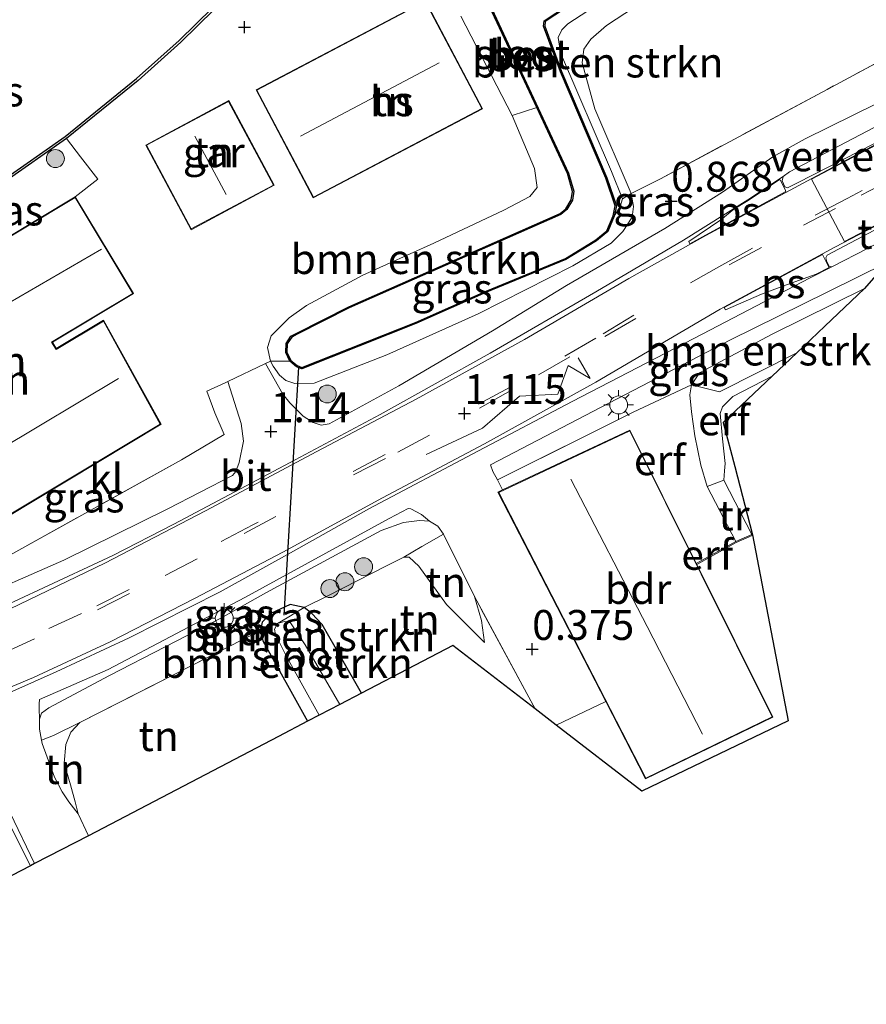
# Model space of a CAD drawing. Units: metres. Extents: x 119994 to 128714, y 443750 to 450000.
# Drawn here: x 123218 to 123288, y 448713 to 448795 of the extents above; entities that cross this region are included whole.
import ezdxf
from ezdxf.enums import TextEntityAlignment as Align

# ---------------------------------------------------------------- set-up
doc = ezdxf.new("R2010")
doc.units = ezdxf.units.M
doc.linetypes.add('IE-TERREINAFSCHEIDING', pattern=[10, 8, -2])
doc.linetypes.add('VW-3-9_STREEP', pattern=[12, 3, -9])
doc.layers.get('0').update_dxf_attribs({"lineweight": 25})
for name, color, linetype, lineweight in [('B-ME-GR-BOMENSTRUIKEN-GV-B6', 93, 'Continuous', 18), ('B-ME-GR-BOOM-S-B1', 93, 'Continuous', 18), ('B-ME-GW-KRUINLIJN-L-B1', 93, 'Continuous', 18), ('B-ME-GW-TEENLIJN-L-B1', 93, 'Continuous', 18), ('B-ME-IE-GRASLAND-GV-B6', 93, 'Continuous', 18), ('B-ME-IE-GRONDWERKLIJN-GROND_INGERICHT-GV-B6', 253, 'Continuous', 18), ('B-ME-IE-MEUBILAIR_WEGMEUBILAIR-LICHTMAST-S-B1', 8, 'Continuous', 18), ('B-ME-IE-TERREINAFSCHEIDING-DOORGANG-L-B1', 8, 'IE-TERREINAFSCHEIDING-KUNSTMATIG-OPEN', 18), ('B-ME-IE-TERREINAFSCHEIDING-RASTERHEKWERK-L-B1', 8, 'IE-TERREINAFSCHEIDING', 18), ('B-ME-KG-KADASTRAAL-DAKRAND-L-B1', 13, 'Continuous', 18), ('B-ME-KG-KADASTRAAL-NOKLIJN-L-B1', 13, 'Continuous', 18), ('B-ME-MW-MUUR-GV-B6', 8, 'IE-TERREINAFSCHEIDING-KUNSTMATIG', 18), ('B-ME-OB-WATERLIJN-L-B1', 133, 'OB-WATERLIJN', 18), ('B-ME-OG-BEBOUWING-GV-B6', 173, 'Continuous', 18), ('B-ME-OG-WATER-GV-B6', 153, 'Continuous', 18), ('B-ME-VH-DREMPEL-GV-B6', 8, 'Continuous', 18), ('B-ME-VH-VERH_SOORT-BETON-OVERIG-GV-B6', 8, 'IE-TERREINAFSCHEIDING-NATUURLIJK-HOUTWAL', 18), ('B-ME-VH-VERH_SOORT-BITUMEN-GV-B6', 8, 'IE-TERREINAFSCHEIDING-NATUURLIJK-HOUTWAL', 18), ('B-ME-VH-VERH_SOORT-KLINKERS-GV-B6', 8, 'IE-TERREINAFSCHEIDING-NATUURLIJK-HOUTWAL', 18), ('B-ME-VH-VERH_SOORT-TEGELS-GV-B6', 8, 'Continuous', 18), ('B-ME-VW-MARKERING-39STREEP-015-L-B1', 255, 'VW-3-9_STREEP', 18), ('B-ME-VW-MARKERING-STREEP-015-L-B1', 7, 'Continuous', 18), ('B-ME-VW-MARKERING-VLAKMARK-GV-B6', 7, 'Continuous', 18)]:
    doc.layers.add(name, color=color, linetype=linetype, lineweight=lineweight)
for name, color, linetype in [('B-ME-GW-HOOGTEPUNT-S-B1', 10, 'Continuous'), ('B-ME-GW-INSTEEKWATERGANG-L-B1', 10, 'Continuous'), ('B-ME-KG-KADASTRAAL-OPNAMEDTMGRENS-L-B1', 10, 'Continuous'), ('B-ME-KW-DUIKER-L-B1', 10, 'Continuous'), ('B-ME-OB-BESCHOEIING-GV-B6', 10, 'Continuous')]:
    doc.layers.add(name, color=color, linetype=linetype)
doc.styles.add('NLCS-ISO', font='NLCS-ISO.TTF')
doc.linetypes.add('IE-TERREINAFSCHEIDING-KUNSTMATIG', pattern='A,4,[82,NLCS.SHX,S=0.75,R=90,X=0,Y=0],4,-2', length=10)
doc.linetypes.add('IE-TERREINAFSCHEIDING-KUNSTMATIG-OPEN', pattern='A,7,-1.5,[67,NLCS.SHX,S=0.75,R=0,X=0,Y=0],-1.5', length=10)
doc.linetypes.add('IE-TERREINAFSCHEIDING-NATUURLIJK-HOUTWAL', pattern='A,7,-1.5,[67,NLCS.SHX,S=0.75,R=45,X=0,Y=0],-1.5,7,-1.5,[70,NLCS.SHX,S=0.75,R=0,X=0,Y=0],-1.5', length=20)
doc.linetypes.add('OB-WATERLIJN', pattern='A,10,[32,NLCS.SHX,S=2,R=0,X=0,Y=0],-12', length=22)

# ---------------------------------------------------------------- blocks, each defined once
blk = doc.blocks.new('hoogtepunt')
for p, q in [((-0.5, 0), (0.5, 0)), ((0, 0.5), (0, -0.5))]:
    blk.add_line(p, q)
blk = doc.blocks.new('boom')
h = blk.add_hatch(color=256)
edge = h.paths.add_edge_path()
edge.add_arc((0, 0), 0.75, 0, 360)
blk.add_circle((0, 0), 0.75)
blk = doc.blocks.new('lantaarnpaal')
for p, q in [((-0.884, 0.884), (-0.53, 0.53)), ((0, 0.75), (0, 1.25)), ((0.53, 0.53), (0.884, 0.884)), ((-0.75, 0), (-1.25, 0)), ((0.75, 0), (1.25, 0)), ((-0.53, -0.53), (-0.884, -0.884)), ((0, -0.75), (0, -1.25)), ((0.53, -0.53), (0.884, -0.884))]:
    blk.add_line(p, q)
blk.add_circle((0, 0), 0.75)

msp = doc.modelspace()

# ---------------------------------------------------------------- linework, layer by layer
at = {"layer": 'B-ME-GR-BOMENSTRUIKEN-GV-B6'}
for points in [[(123268.971, 448796.072, 1.463), (123266.632, 448794.546, 1.333), (123265.343, 448793.389, 1.258), (123264.75, 448792.549, 1.196), (123264.625, 448791.417, 1.196), (123265.659, 448787.585, 1.087), (123268.696, 448780.504, 0.909), (123267.98, 448780.068, -0.139), (123267.047, 448782.33, -0.168), (123262.794, 448792.262, -0.238), (123262.621, 448793.521, -0.261), (123262.923, 448794.17, -0.255), (123263.406, 448794.674, -0.261), (123266.104, 448796.439, -0.273), (123267.948, 448797.53, -0.234), (123268.971, 448796.072, 1.463)], [(123262.785, 448778.829, -0.064), (123245.128, 448771.047, -0.071), (123240.788, 448768.841, -0.071), (123240.303, 448768.586, 0.141), (123239.896, 448767.967, 0.141), (123239.868, 448767.232, 0.134), (123240.204, 448766.493, 0.128), (123238.587, 448766.487, 1.054), (123238.347, 448767.651, 1.054), (123238.656, 448768.606, 0.889), (123239.183, 448769.148, 0.759), (123240.151, 448770.125, 0.67), (123241.6, 448771.152, 0.676), (123246.296, 448773.687, 0.663), (123252.243, 448776.354, 0.827), (123258.084, 448779.106, 0.895), (123260.249, 448780.257, 0.909), (123260.852, 448781.002, 0.902), (123260.638, 448782.584, 0.936), (123258.763, 448787.009, 1.019), (123260.815, 448787.681, -0.064), (123263.378, 448782.17, -0.064), (123263.805, 448780.681, -0.064), (123263.706, 448779.976, -0.064), (123263.255, 448779.224, -0.064), (123262.785, 448778.829, -0.064)], [(123282.534, 448767.198, -0.073), (123276.063, 448763.95, 0.065), (123273.735, 448764.533, 0.893), (123274.4, 448765.528, 0.913), (123280.459, 448768.744, 0.953), (123288.181, 448772.556, 0.921), (123284.867, 448769.411, 0.389), (123282.534, 448767.198, -0.073)], [(123242.901, 448744.489, -0.081), (123246.203, 448738.773, -0.075), (123244.392, 448737.827, -1.267), (123241.487, 448742.798, -1.267), (123240.269, 448744.638, -1.267), (123239.768, 448744.755, -1.267), (123239.182, 448744.582, -1.267), (123239.999, 448745.069, -1.057), (123241.418, 448745.912, -0.081), (123242.038, 448745.421, -0.104), (123242.901, 448744.489, -0.081)], [(123242.66, 448736.921, -1.267), (123241.695, 448736.416, 0.032), (123237.946, 448743.143, -0.211), (123237.776, 448744.005, -0.142), (123239.182, 448744.582, -1.267), (123238.92, 448744.124, -1.267), (123239.003, 448743.659, -1.267), (123239.944, 448741.838, -1.267), (123242.66, 448736.921, -1.267)]]:
    msp.add_polyline3d(points, dxfattribs=at)
at = {"layer": 'B-ME-GW-INSTEEKWATERGANG-L-B1'}
msp.add_line((123246.203, 448738.773, -0.075), (123242.901, 448744.489, -0.081), dxfattribs=at)
msp.add_polyline3d([(123242.901, 448744.489, -0.081), (123242.038, 448745.421, -0.104), (123241.418, 448745.912, -0.081), (123240.239, 448746.165, 0.018), (123238.624, 448745.434, 0.072), (123237.905, 448744.686, -0.02), (123237.776, 448744.005, -0.142), (123237.946, 448743.143, -0.211), (123241.695, 448736.416, 0.032)], dxfattribs=at)
at = {"layer": 'B-ME-GW-KRUINLIJN-L-B1'}
for points in [[(123268.696, 448780.504, 0.909), (123265.659, 448787.585, 1.087), (123264.625, 448791.417, 1.196), (123264.75, 448792.549, 1.196), (123265.343, 448793.389, 1.258), (123266.632, 448794.546, 1.333), (123268.971, 448796.072, 1.463)], [(123254.488, 448795.317, 1.073), (123258.763, 448787.009, 1.019), (123260.638, 448782.584, 0.936), (123260.852, 448781.002, 0.902), (123260.249, 448780.257, 0.909), (123258.084, 448779.106, 0.895), (123252.243, 448776.354, 0.827), (123246.296, 448773.687, 0.663), (123241.6, 448771.152, 0.676), (123240.151, 448770.125, 0.67), (123239.183, 448769.148, 0.759), (123238.656, 448768.606, 0.889), (123238.347, 448767.651, 1.054), (123238.587, 448766.487, 1.054), (123238.822, 448766.094, 0.991), (123239.341, 448765.321, 0.977), (123239.872, 448764.891, 0.95), (123240.63, 448764.63, 0.909), (123242.232, 448764.652, 0.895), (123248.306, 448767.039, 0.909), (123255.925, 448770.464, 0.868), (123263.825, 448774.454, 0.813), (123267.031, 448776.347, 0.854), (123267.999, 448777.324, 0.841), (123268.797, 448778.526, 0.827), (123268.899, 448779.413, 0.868), (123268.696, 448780.504, 0.909)], [(123288.181, 448772.556, 0.921), (123280.459, 448768.744, 0.953), (123274.4, 448765.528, 0.913)], [(123274.4, 448765.528, 0.913), (123273.735, 448764.533, 0.893), (123273.612, 448763.689, 0.805), (123273.727, 448762.27, 0.757), (123274.015, 448760.264, 0.703), (123274.518, 448757.818, 0.656), (123275.033, 448756.024, 0.535)], [(123253.025, 448752.041, 0.871), (123252.563, 448752.713, 1.025), (123251.87, 448753.138, 1.084), (123251.038, 448753.196, 1.138), (123249.697, 448753.026, 1.172), (123247.829, 448752.351, 1.246), (123238.199, 448747.144, 1.273), (123234.46, 448745.04, 1.253), (123225.169, 448740.235, 1.226), (123220.094, 448737.551, 1.205)], [(123256.466, 448742.998, 0.349), (123256.216, 448744.829, 0.512), (123255.635, 448746.827, 0.593)], [(123220.094, 448737.551, 1.205), (123219.489, 448737.101, 1.171), (123219.305, 448736.588, 1.158), (123219.314, 448735.767, 1.084), (123219.478, 448734.848, 0.979), (123219.527, 448734.571, 0.928), (123220.578, 448731.742, 0.685), (123221.195, 448730.529, 0.551), (123221.751, 448729.686, 0.442), (123222.537, 448728.681, 0.356)], [(123218.902, 448724.531, 0.232), (123216.87, 448728.76, 0.525), (123216.435, 448729.664, 0.583), (123214.781, 448732.799, 0.935), (123213.97, 448733.889, 1.151), (123213.446, 448734.138, 1.198), (123212.468, 448734.239, 1.218), (123211.06, 448734.057, 1.252), (123208.207, 448733.138, 1.34), (123202.367, 448731.278, 1.373), (123193.709, 448728.299, 1.427), (123185.325, 448725.711, 1.448), (123177.26, 448723.25, 1.421)]]:
    msp.add_polyline3d(points, dxfattribs=at)
at = {"layer": 'B-ME-GW-TEENLIJN-L-B1'}
for points in [[(123267.948, 448797.53, -0.234), (123266.104, 448796.439, -0.273), (123263.406, 448794.674, -0.261), (123262.923, 448794.17, -0.255), (123262.621, 448793.521, -0.261), (123262.794, 448792.262, -0.238), (123267.047, 448782.33, -0.168), (123267.98, 448780.068, -0.139)], [(123267.283, 448778.598, -0.041), (123267.787, 448779.408, -0.065), (123267.98, 448780.068, -0.139)], [(123276.448, 448756.55, -0.18), (123276.502, 448757.327, -0.156), (123276.544, 448757.938, -0.086), (123276.311, 448760.022, -0.086), (123276.144, 448762.117, -0.133), (123276.315, 448762.696, -0.106), (123277.194, 448763.537, -0.113), (123280.484, 448765.253, -0.196)], [(123249.721, 448750.128, 0.024), (123250.17, 448750.133, 0.068), (123250.98, 448749.376, 0.09), (123253.274, 448746.183, 0.135), (123256.466, 448742.998, 0.349)], [(123222.688, 448736.319, 0.113), (123221.942, 448735.501, 0.208), (123221.509, 448734.464, 0.262), (123221.37, 448732.931, 0.302), (123221.901, 448731.105, 0.397), (123222.3, 448729.677, 0.355), (123222.537, 448728.681, 0.356)]]:
    msp.add_polyline3d(points, dxfattribs=at)
at = {"layer": 'B-ME-IE-GRASLAND-GV-B6'}
for points in [[(123255.432, 448799.253, -0.064), (123260.815, 448787.681, -0.064), (123258.763, 448787.009, 1.019), (123254.488, 448795.317, 1.073)], [(123291.229, 448789.03, 0.737), (123283.221, 448785.069, 0.77), (123280.539, 448783.563, 0.797), (123276.33, 448780.62, 0.811), (123271.521, 448777.57, 0.845), (123263.312, 448772.818, 0.892), (123257.123, 448769.043, 0.959), (123249.301, 448764.429, 0.966), (123243.483, 448761.268, 0.986), (123242.818, 448761.15, 0.986), (123242.161, 448761.376, 0.993), (123241.311, 448761.911, 0.986), (123240.222, 448763.021, 0.986), (123239.615, 448763.736, 0.98), (123238.182, 448766.294, 1.025), (123238.587, 448766.487, 1.054), (123238.822, 448766.094, 0.991), (123239.341, 448765.321, 0.977), (123239.872, 448764.891, 0.95), (123240.63, 448764.63, 0.909), (123242.232, 448764.652, 0.895), (123248.306, 448767.039, 0.909), (123255.925, 448770.464, 0.868), (123263.825, 448774.454, 0.813), (123267.031, 448776.347, 0.854), (123267.999, 448777.324, 0.841), (123268.797, 448778.526, 0.827), (123268.899, 448779.413, 0.868), (123268.696, 448780.504, 0.909), (123271.139, 448781.733, 0.853), (123285.065, 448789.202, 0.675), (123294.412, 448794.218, 0.627)], [(123222.304, 448780.234, 1.038), (123210.388, 448773.07, 0.929), (123208.362, 448776.602, 0.906), (123210.046, 448777.607, 0.837), (123216.266, 448781.357, 0.831), (123221.574, 448785.097, 0.884), (123222.749, 448783.58, 1.181), (123224.195, 448781.7, 1.148), (123222.304, 448780.234, 1.038)], [(123238.587, 448766.487, 1.054), (123240.204, 448766.493, 0.128), (123240.766, 448766.038, 0.128), (123241.222, 448765.867, 0.114), (123250.731, 448769.644, 0.121), (123256.632, 448772.256, 0.176), (123263.247, 448774.991, 0.155), (123265.799, 448776.557, 0.05), (123266.758, 448777.318, -0.002), (123267.283, 448778.598, -0.041), (123267.787, 448779.408, -0.065), (123267.98, 448780.068, -0.139), (123268.696, 448780.504, 0.909), (123268.899, 448779.413, 0.868), (123268.797, 448778.526, 0.827), (123267.999, 448777.324, 0.841), (123267.031, 448776.347, 0.854), (123263.825, 448774.454, 0.813), (123255.925, 448770.464, 0.868), (123248.306, 448767.039, 0.909), (123242.232, 448764.652, 0.895), (123240.63, 448764.63, 0.909), (123239.872, 448764.891, 0.95), (123239.341, 448765.321, 0.977), (123238.822, 448766.094, 0.991), (123238.587, 448766.487, 1.054)], [(123288.181, 448772.556, 0.921), (123280.459, 448768.744, 0.953), (123274.4, 448765.528, 0.913), (123273.735, 448764.533, 0.893), (123268.867, 448762.228, 0.967), (123257.532, 448756.58, 1.075), (123257.16, 448757.274, 1.205), (123256.956, 448757.837, 1.26), (123266.187, 448762.661, 1.172), (123276.98, 448768.281, 1.057), (123285.049, 448772.252, 1.057), (123290.065, 448774.742, 1.027), (123288.181, 448772.556, 0.921)], [(123210.954, 448745.416, 1.184), (123210.455, 448745.602, 1.201), (123210.117, 448745.824, 1.172), (123209.918, 448746.089, 1.14), (123209.717, 448746.424, 1.097), (123210.032, 448746.542, 1.072), (123211.09, 448747.09, 1.188), (123217.349, 448750.576, 1.265), (123231.163, 448758.266, 1.184), (123234.721, 448760.363, 1.213), (123233.956, 448762.172, 1.178), (123233.273, 448763.99, 1.057), (123234.802, 448764.684, 1.08), (123235.049, 448764.802, 1.08), (123236.16, 448761.291, 1.063), (123236.354, 448759.816, 1.056), (123235.984, 448758.036, 1.083), (123235.713, 448757.275, 1.093), (123235.415, 448756.955, 1.104), (123230.019, 448754.163, 1.11), (123221.342, 448749.877, 1.117), (123212.943, 448746.189, 1.131), (123210.954, 448745.416, 1.184)], [(123251.87, 448753.138, 1.084), (123251.038, 448753.196, 1.138), (123249.697, 448753.026, 1.172), (123247.829, 448752.351, 1.246), (123238.199, 448747.144, 1.273), (123234.46, 448745.04, 1.253), (123225.169, 448740.235, 1.226), (123220.094, 448737.551, 1.205), (123219.489, 448737.101, 1.171), (123219.305, 448736.588, 1.158), (123219.284, 448737.475, 1.279), (123219.28, 448737.886, 1.333), (123219.304, 448738.23, 1.337), (123225.041, 448740.745, 1.347), (123236.451, 448746.749, 1.334), (123248.51, 448753.349, 1.28), (123250.1, 448754.197, 1.25), (123250.303, 448754.152, 1.243), (123251.201, 448753.68, 1.144), (123251.87, 448753.138, 1.084)], [(123251.87, 448753.138, 1.084), (123252.563, 448752.713, 1.025), (123253.025, 448752.041, 0.871), (123251.218, 448751.006, 0.355), (123249.721, 448750.128, 0.024), (123248.344, 448749.433, -0.042), (123243.391, 448746.902, 0.021), (123241.418, 448745.912, -0.081), (123240.239, 448746.165, 0.018), (123238.624, 448745.434, 0.072), (123237.905, 448744.686, -0.02), (123237.776, 448744.005, -0.142), (123233.559, 448741.853, 0.071), (123222.688, 448736.319, 0.113), (123220.48, 448735.241, 0.626), (123219.478, 448734.848, 0.979), (123219.314, 448735.767, 1.084), (123219.305, 448736.588, 1.158), (123219.489, 448737.101, 1.171), (123220.094, 448737.551, 1.205), (123225.169, 448740.235, 1.226), (123234.46, 448745.04, 1.253), (123238.199, 448747.144, 1.273), (123247.829, 448752.351, 1.246), (123249.697, 448753.026, 1.172), (123251.038, 448753.196, 1.138), (123251.87, 448753.138, 1.084)], [(123241.418, 448745.912, -0.081), (123239.999, 448745.069, -1.057), (123239.182, 448744.582, -1.267), (123237.776, 448744.005, -0.142), (123237.905, 448744.686, -0.02), (123238.624, 448745.434, 0.072), (123240.239, 448746.165, 0.018), (123241.418, 448745.912, -0.081)], [(123216.87, 448728.76, 0.525), (123218.902, 448724.531, 0.232), (123218.553, 448724.348, 0.204), (123216.018, 448729.384, 0.484)]]:
    msp.add_polyline3d(points, dxfattribs=at)
at = {"layer": 'B-ME-IE-GRONDWERKLIJN-GROND_INGERICHT-GV-B6'}
for points in [[(123208.738, 448748.767, 1.038), (123229.465, 448761.228, 1.038), (123224.67, 448769.916, 1.038), (123220.713, 448767.543, 1.038), (123220.395, 448768.074, 1.038), (123227.167, 448772.145, 1.038), (123222.304, 448780.234, 1.038), (123224.195, 448781.7, 1.148), (123222.749, 448783.58, 1.181), (123221.574, 448785.097, 0.884), (123227.556, 448789.955, 1.084), (123231.119, 448793.135, 1.107), (123235.294, 448797.259, 1.037), (123240.247, 448802.717, 1.043), (123244.098, 448807.096, 1.037), (123246.14, 448809.522, 0.925), (123249.379, 448812.874, 0.919), (123250.881, 448811.062, 1.189), (123252.424, 448809.253, 0.933)], [(123256.283, 448787.582, 1.29), (123251.522, 448796.604, 1.29), (123237.401, 448789.152, 1.29), (123242.162, 448780.131, 1.29), (123256.283, 448787.582, 1.29)], [(123294.412, 448794.218, 0.627), (123285.065, 448789.202, 0.675), (123271.139, 448781.733, 0.853), (123268.696, 448780.504, 0.909), (123265.659, 448787.585, 1.087), (123264.625, 448791.417, 1.196), (123264.75, 448792.549, 1.196), (123265.343, 448793.389, 1.258), (123266.632, 448794.546, 1.333), (123268.971, 448796.072, 1.463)], [(123254.488, 448795.317, 1.073), (123258.763, 448787.009, 1.019), (123260.638, 448782.584, 0.936), (123260.852, 448781.002, 0.902), (123260.249, 448780.257, 0.909), (123258.084, 448779.106, 0.895), (123252.243, 448776.354, 0.827), (123246.296, 448773.687, 0.663), (123241.6, 448771.152, 0.676), (123240.151, 448770.125, 0.67), (123239.183, 448769.148, 0.759), (123238.656, 448768.606, 0.889), (123238.347, 448767.651, 1.054), (123238.587, 448766.487, 1.054), (123238.182, 448766.294, 1.025), (123235.049, 448764.802, 1.08), (123234.802, 448764.684, 1.08), (123233.273, 448763.99, 1.057), (123233.956, 448762.172, 1.178), (123234.721, 448760.363, 1.213), (123231.163, 448758.266, 1.184), (123217.349, 448750.576, 1.265)], [(123235.131, 448788.259, 1.376), (123228.188, 448784.549, 1.376), (123231.965, 448777.481, 1.376), (123238.908, 448781.19, 1.376), (123235.131, 448788.259, 1.376)], [(123280.484, 448765.253, -0.196), (123277.194, 448763.537, -0.113), (123276.315, 448762.696, -0.106), (123276.144, 448762.117, -0.133), (123276.311, 448760.022, -0.086), (123276.544, 448757.938, -0.086), (123276.502, 448757.327, -0.156), (123276.448, 448756.55, -0.18), (123275.033, 448756.024, 0.535), (123274.518, 448757.818, 0.656), (123274.015, 448760.264, 0.703), (123273.727, 448762.27, 0.757), (123273.612, 448763.689, 0.805), (123273.735, 448764.533, 0.893), (123276.063, 448763.95, 0.065), (123282.534, 448767.198, -0.073), (123280.484, 448765.253, -0.196)], [(123262.433, 448736.1, 0.265), (123266.583, 448738.065, 0.248), (123269.908, 448731.603, -0.099), (123280.52, 448736.763, -0.237), (123274.177, 448749.52, 0.411), (123277.473, 448751.358, 0.042), (123278.8, 448751.934, -0.268), (123278.76, 448752.026, -0.268), (123276.448, 448756.55, -0.18), (123276.502, 448757.327, -0.156), (123276.544, 448757.938, -0.086), (123276.311, 448760.022, -0.086), (123276.144, 448762.117, -0.133), (123276.315, 448762.696, -0.106), (123277.194, 448763.537, -0.113), (123280.484, 448765.253, -0.196), (123276.391, 448761.37, -0.086), (123277.343, 448757.712, -0.171), (123278.829, 448752.001, -0.228), (123281.813, 448736.468, -0.307), (123269.595, 448730.583, -0.007), (123262.433, 448736.1, 0.265)], [(123275.033, 448756.024, 0.535), (123277.424, 448751.445, 0.582), (123274.132, 448749.61, 0.594), (123268.597, 448760.743, 0.727), (123257.958, 448755.745, 0.967), (123257.532, 448756.58, 1.075), (123268.867, 448762.228, 0.967), (123273.735, 448764.533, 0.893), (123273.612, 448763.689, 0.805), (123273.727, 448762.27, 0.757), (123274.015, 448760.264, 0.703), (123274.518, 448757.818, 0.656), (123275.033, 448756.024, 0.535)], [(123255.635, 448746.827, 0.593), (123256.216, 448744.829, 0.512), (123256.466, 448742.998, 0.349), (123253.274, 448746.183, 0.135), (123250.98, 448749.376, 0.09), (123250.17, 448750.133, 0.068), (123249.721, 448750.128, 0.024), (123251.218, 448751.006, 0.355), (123253.025, 448752.041, 0.871), (123255.635, 448746.827, 0.593)], [(123256.466, 448742.998, 0.349), (123256.216, 448744.829, 0.512), (123255.635, 448746.827, 0.593), (123259.981, 448738.746, 0.328), (123260.681, 448737.45, 0.302), (123253.804, 448742.747, 0.074), (123246.203, 448738.773, -0.075), (123242.901, 448744.489, -0.081), (123242.038, 448745.421, -0.104), (123241.418, 448745.912, -0.081), (123243.391, 448746.902, 0.021), (123248.344, 448749.433, -0.042), (123249.721, 448750.128, 0.024), (123250.17, 448750.133, 0.068), (123250.98, 448749.376, 0.09), (123253.274, 448746.183, 0.135), (123256.466, 448742.998, 0.349)], [(123241.695, 448736.416, 0.032), (123239.262, 448735.144, -0.082), (123223.398, 448726.851, 0.312), (123222.537, 448728.681, 0.356), (123222.3, 448729.677, 0.355), (123221.901, 448731.105, 0.397), (123221.37, 448732.931, 0.302), (123221.509, 448734.464, 0.262), (123221.942, 448735.501, 0.208), (123222.688, 448736.319, 0.113), (123233.559, 448741.853, 0.071), (123237.776, 448744.005, -0.142), (123237.946, 448743.143, -0.211), (123241.695, 448736.416, 0.032)], [(123222.537, 448728.681, 0.356), (123221.751, 448729.686, 0.442), (123221.195, 448730.529, 0.551), (123220.578, 448731.742, 0.685), (123219.527, 448734.571, 0.928), (123219.478, 448734.848, 0.979), (123220.48, 448735.241, 0.626), (123222.688, 448736.319, 0.113), (123221.942, 448735.501, 0.208), (123221.509, 448734.464, 0.262), (123221.37, 448732.931, 0.302), (123221.901, 448731.105, 0.397), (123222.3, 448729.677, 0.355), (123222.537, 448728.681, 0.356)], [(123216.018, 448729.384, 0.484), (123218.553, 448724.348, 0.204)], [(123218.553, 448724.348, 0.204), (123216.996, 448723.53, -0.293)]]:
    msp.add_polyline3d(points, dxfattribs=at)
at = {"layer": 'B-ME-IE-TERREINAFSCHEIDING-DOORGANG-L-B1'}
msp.add_polyline3d([(123234.802, 448764.684, 1.08), (123235.049, 448764.802, 1.08), (123238.182, 448766.294, 1.025), (123238.587, 448766.487, 1.054)], dxfattribs=at)
at = {"layer": 'B-ME-IE-TERREINAFSCHEIDING-RASTERHEKWERK-L-B1'}
for p, q in [((123238.587, 448766.487, 1.054), (123240.204, 448766.493, 0.128)), ((123257.532, 448756.58, 1.075), (123257.958, 448755.745, 0.967)), ((123255.635, 448746.827, 0.593), (123253.025, 448752.041, 0.871)), ((123259.981, 448738.746, 0.328), (123255.635, 448746.827, 0.593))]:
    msp.add_line(p, q, dxfattribs=at)
for points in [[(123302.568, 448798.526, 0.785), (123294.412, 448794.218, 0.627), (123285.065, 448789.202, 0.675)], [(123285.065, 448789.202, 0.675), (123271.139, 448781.733, 0.853), (123268.696, 448780.504, 0.909), (123267.98, 448780.068, -0.139)], [(123221.574, 448785.097, 0.884), (123222.749, 448783.58, 1.181), (123224.195, 448781.7, 1.148), (123222.304, 448780.234, 1.038)], [(123282.534, 448767.198, -0.073), (123276.063, 448763.95, 0.065), (123273.735, 448764.533, 0.893)], [(123234.802, 448764.684, 1.08), (123233.273, 448763.99, 1.057), (123233.956, 448762.172, 1.178), (123234.721, 448760.363, 1.213), (123231.163, 448758.266, 1.184)], [(123257.532, 448756.58, 1.075), (123268.867, 448762.228, 0.967), (123273.735, 448764.533, 0.893)], [(123231.163, 448758.266, 1.184), (123217.349, 448750.576, 1.265), (123211.09, 448747.09, 1.188)], [(123249.721, 448750.128, 0.024), (123251.218, 448751.006, 0.355), (123253.025, 448752.041, 0.871)], [(123241.418, 448745.912, -0.081), (123243.391, 448746.902, 0.021), (123248.344, 448749.433, -0.042), (123249.721, 448750.128, 0.024)], [(123237.776, 448744.005, -0.142), (123239.182, 448744.582, -1.267), (123239.999, 448745.069, -1.057), (123241.418, 448745.912, -0.081)], [(123222.688, 448736.319, 0.113), (123233.559, 448741.853, 0.071), (123237.776, 448744.005, -0.142)], [(123222.688, 448736.319, 0.113), (123220.48, 448735.241, 0.626), (123219.478, 448734.848, 0.979)], [(123211.775, 448731.647, 0.153), (123214.261, 448732.706, 0.794), (123215.101, 448731.072, 0.578), (123216.018, 448729.384, 0.484), (123218.553, 448724.348, 0.204)]]:
    msp.add_polyline3d(points, dxfattribs=at)
at = {"layer": 'B-ME-KG-KADASTRAAL-DAKRAND-L-B1'}
for points in [[(123256.227, 448787.608, 4.189), (123242.183, 448780.199, 4.193), (123237.469, 448789.131, 4.193), (123251.501, 448796.536, 4.193), (123256.227, 448787.608, 4.189)], [(123228.256, 448784.528, 3.898), (123235.102, 448788.194, 3.847), (123238.84, 448781.211, 3.847), (123231.986, 448777.549, 3.847), (123228.256, 448784.528, 3.898)], [(123229.398, 448761.246, 4.327), (123208.755, 448748.836, 4.204), (123203.636, 448757.351, 3.883), (123211.29, 448761.953, 3.952), (123210.657, 448763.006, 3.174), (123213.503, 448764.716, 3.174), (123213.546, 448764.742, 5.092), (123212.556, 448766.388, 6.823), (123212.513, 448766.362, 3.913), (123210.913, 448765.4, 3.283), (123209.361, 448767.983, 3.29), (123211.133, 448769.048, 3.913), (123211.176, 448769.074, 8.365), (123209.228, 448772.314, 4.238), (123222.287, 448780.165, 4.245), (123227.098, 448772.162, 3.958), (123220.326, 448768.091, 3.958), (123220.696, 448767.474, 4.018), (123224.651, 448769.846, 4.047), (123229.398, 448761.246, 4.327)], [(123269.93, 448731.67, 2.035), (123257.647, 448755.535, 2.07), (123268.578, 448760.667, 2.067), (123280.467, 448736.778, 1.753), (123269.93, 448731.67, 2.035)]]:
    msp.add_polyline3d(points, dxfattribs=at)
at = {"layer": 'B-ME-KG-KADASTRAAL-NOKLIJN-L-B1'}
for p, q in [((123241.092, 448785.291, 9.566), (123252.689, 448791.41, 9.566)), ((123234.894, 448780.417, 7.939), (123232.276, 448785.294, 7.982)), ((123211.536, 448768.339, 8.642), (123224.485, 448775.861, 8.642)), ((123206.17, 448753.233, 8.185), (123225.911, 448765.04, 8.198))]:
    msp.add_line(p, q, dxfattribs=at)
msp.add_polyline3d([(123263.67, 448756.634, 7.404), (123270.039, 448744.33, 7.161), (123274.652, 448735.347, 7.039)], dxfattribs=at)
at = {"layer": 'B-ME-KG-KADASTRAAL-OPNAMEDTMGRENS-L-B1'}
msp.add_polyline3d([(123290.065, 448774.742, 1.027), (123288.181, 448772.556, 0.921), (123284.867, 448769.411, 0.389), (123282.534, 448767.198, -0.073), (123280.484, 448765.253, -0.196), (123276.391, 448761.37, -0.086), (123277.343, 448757.712, -0.171), (123278.829, 448752.001, -0.228), (123281.813, 448736.468, -0.307), (123269.595, 448730.583, -0.007), (123262.433, 448736.1, 0.265), (123260.681, 448737.45, 0.302), (123253.804, 448742.747, 0.074), (123246.203, 448738.773, -0.075), (123244.392, 448737.827, -1.267), (123242.66, 448736.921, -1.267), (123241.695, 448736.416, 0.032), (123239.262, 448735.144, -0.082), (123223.398, 448726.851, 0.312), (123218.902, 448724.531, 0.232), (123218.553, 448724.348, 0.204), (123216.996, 448723.53, -0.293)], dxfattribs=at)
at = {"layer": 'B-ME-KW-DUIKER-L-B1'}
msp.add_line((123239.735, 448745.284, -0.925), (123240.966, 448766.008, 0.009), dxfattribs=at)
at = {"layer": 'B-ME-MW-MUUR-GV-B6'}
msp.add_polyline3d([(123274.177, 448749.52, 0.411), (123274.132, 448749.61, 0.594), (123277.424, 448751.445, 0.582), (123278.76, 448752.026, -0.268), (123278.8, 448751.934, -0.268), (123277.473, 448751.358, 0.042), (123274.177, 448749.52, 0.411)], dxfattribs=at)
at = {"layer": 'B-ME-OB-BESCHOEIING-GV-B6'}
for points in [[(123216.157, 448781.525, 0.5), (123221.453, 448785.257, 0.5), (123227.426, 448790.107, 0.5), (123230.982, 448793.281, 0.5), (123235.15, 448797.397, 0.5), (123240.098, 448802.85, 0.5), (123243.946, 448807.226, 0.5), (123245.991, 448809.656, 0.5), (123248.894, 448812.678, 0.5), (123251.852, 448815.581, 0.5), (123255.7, 448819.956, 0.5), (123259.705, 448824.432, 0.5), (123264.471, 448830.033, 0.5), (123269.401, 448835.651, 0.5), (123273.326, 448840.495, 0.5)], [(123273.478, 448840.365, 0.672), (123269.554, 448835.522, 0.713), (123264.622, 448829.902, 0.678), (123264.369, 448829.605, 1.012), (123263.077, 448828.086, 0.997), (123262.542, 448827.457, 1.021), (123261.16, 448825.833, 1.059), (123261.127, 448825.795, 0.702), (123259.856, 448824.3, 0.702), (123255.85, 448819.823, 0.678), (123251.997, 448815.443, 0.69), (123249.379, 448812.874, 0.919), (123246.14, 448809.522, 0.925), (123244.098, 448807.096, 1.037), (123240.247, 448802.717, 1.043), (123235.294, 448797.259, 1.037), (123231.119, 448793.135, 1.107), (123227.556, 448789.955, 1.084), (123221.574, 448785.097, 0.884), (123216.266, 448781.357, 0.831)], [(123267.247, 448798.672, -0.261), (123261.53, 448794.878, -0.274), (123261.493, 448794.484, -0.274), (123262.894, 448790.704, -0.261), (123266.674, 448781.817, -0.209), (123267.478, 448779.481, -0.119), (123267.283, 448778.598, -0.041), (123266.758, 448777.318, -0.002), (123265.799, 448776.557, 0.05), (123263.247, 448774.991, 0.155), (123256.632, 448772.256, 0.176), (123250.731, 448769.644, 0.121), (123241.222, 448765.867, 0.114), (123240.766, 448766.038, 0.128), (123240.204, 448766.493, 0.128), (123239.868, 448767.232, 0.134), (123239.896, 448767.967, 0.141), (123240.303, 448768.586, 0.141), (123240.788, 448768.841, -0.071), (123245.128, 448771.047, -0.071), (123262.785, 448778.829, -0.064), (123263.255, 448779.224, -0.064), (123263.706, 448779.976, -0.064), (123263.805, 448780.681, -0.064), (123263.378, 448782.17, -0.064), (123260.815, 448787.681, -0.064), (123255.432, 448799.253, -0.064)], [(123255.524, 448799.293, -0.261), (123263.472, 448782.205, -0.261), (123263.907, 448780.688, -0.261), (123263.802, 448779.942, -0.261), (123263.332, 448779.158, -0.261), (123262.825, 448778.737, -0.261), (123245.171, 448770.957, -0.261), (123240.833, 448768.752, -0.261), (123240.372, 448768.51, -0.261), (123239.995, 448767.935, -0.261), (123239.969, 448767.252, -0.261), (123240.285, 448766.556, -0.261), (123240.816, 448766.126, -0.261), (123241.221, 448765.974, -0.261), (123250.694, 448769.737, -0.261), (123256.593, 448772.348, -0.261), (123263.209, 448775.083, -0.261), (123265.742, 448776.639, -0.261), (123266.675, 448777.38, -0.261), (123267.187, 448778.628, -0.261), (123267.374, 448779.475, -0.261), (123266.581, 448781.781, -0.261), (123262.801, 448790.667, -0.261), (123261.391, 448794.471, -0.261), (123261.435, 448794.935, -0.261), (123267.192, 448798.755, -0.261)]]:
    msp.add_polyline3d(points, dxfattribs=at)
at = {"layer": 'B-ME-OB-WATERLIJN-L-B1'}
msp.add_polyline3d([(123216.157, 448781.525, 0.5), (123221.453, 448785.257, 0.5), (123227.426, 448790.107, 0.5), (123230.982, 448793.281, 0.5), (123235.15, 448797.397, 0.5), (123240.098, 448802.85, 0.5), (123243.946, 448807.226, 0.5), (123245.991, 448809.656, 0.5), (123248.894, 448812.678, 0.5), (123251.852, 448815.581, 0.5), (123255.7, 448819.956, 0.5), (123259.705, 448824.432, 0.5), (123264.471, 448830.033, 0.5), (123269.401, 448835.651, 0.5), (123273.326, 448840.495, 0.5)], dxfattribs=at)
at = {"layer": 'B-ME-OG-BEBOUWING-GV-B6'}
for points in [[(123256.283, 448787.582, 1.29), (123242.162, 448780.131, 1.29), (123237.401, 448789.152, 1.29), (123251.522, 448796.604, 1.29), (123256.283, 448787.582, 1.29)], [(123235.131, 448788.259, 1.376), (123238.908, 448781.19, 1.376), (123231.965, 448777.481, 1.376), (123228.188, 448784.549, 1.376), (123235.131, 448788.259, 1.376)], [(123220.713, 448767.543, 1.038), (123224.67, 448769.916, 1.038), (123229.465, 448761.228, 1.038), (123208.738, 448748.767, 1.038), (123203.567, 448757.368, 1.038), (123211.221, 448761.97, 1.038), (123210.588, 448763.023, 1.038), (123213.477, 448764.759, 1.038), (123212.539, 448766.319, 1.038), (123210.896, 448765.331, 1.038), (123209.292, 448768, 1.038), (123211.107, 448769.091, 1.038), (123209.159, 448772.331, 1.038), (123210.388, 448773.07, 0.929), (123222.304, 448780.234, 1.038), (123227.167, 448772.145, 1.038), (123220.395, 448768.074, 1.038), (123220.713, 448767.543, 1.038)], [(123274.132, 448749.61, 0.594), (123274.177, 448749.52, 0.411), (123280.52, 448736.763, -0.237), (123269.908, 448731.603, -0.099), (123266.583, 448738.065, 0.248), (123257.577, 448755.566, 0.951), (123257.958, 448755.745, 0.967), (123268.597, 448760.743, 0.727), (123274.132, 448749.61, 0.594)], [(123278.76, 448752.026, -0.268), (123277.424, 448751.445, 0.582), (123275.033, 448756.024, 0.535), (123276.448, 448756.55, -0.18), (123278.76, 448752.026, -0.268)]]:
    msp.add_polyline3d(points, dxfattribs=at)
at = {"layer": 'B-ME-OG-WATER-GV-B6'}
for points in [[(123273.326, 448840.495, 0.5), (123269.401, 448835.651, 0.5), (123264.471, 448830.033, 0.5), (123259.705, 448824.432, 0.5), (123255.7, 448819.956, 0.5), (123251.852, 448815.581, 0.5), (123248.894, 448812.678, 0.5), (123245.991, 448809.656, 0.5), (123243.946, 448807.226, 0.5), (123240.098, 448802.85, 0.5), (123235.15, 448797.397, 0.5), (123230.982, 448793.281, 0.5), (123227.426, 448790.107, 0.5), (123221.453, 448785.257, 0.5), (123216.157, 448781.525, 0.5)], [(123267.192, 448798.755, -0.261), (123261.435, 448794.935, -0.261), (123261.391, 448794.471, -0.261), (123262.801, 448790.667, -0.261), (123266.581, 448781.781, -0.261), (123267.374, 448779.475, -0.261), (123267.187, 448778.628, -0.261), (123266.675, 448777.38, -0.261), (123265.742, 448776.639, -0.261), (123263.209, 448775.083, -0.261), (123256.593, 448772.348, -0.261), (123250.694, 448769.737, -0.261), (123241.221, 448765.974, -0.261), (123240.816, 448766.126, -0.261), (123240.285, 448766.556, -0.261), (123239.969, 448767.252, -0.261), (123239.995, 448767.935, -0.261), (123240.372, 448768.51, -0.261), (123240.833, 448768.752, -0.261), (123245.171, 448770.957, -0.261), (123262.825, 448778.737, -0.261), (123263.332, 448779.158, -0.261), (123263.802, 448779.942, -0.261), (123263.907, 448780.688, -0.261), (123263.472, 448782.205, -0.261), (123255.524, 448799.293, -0.261)], [(123244.392, 448737.827, -1.267), (123242.66, 448736.921, -1.267), (123239.944, 448741.838, -1.267), (123239.003, 448743.659, -1.267), (123238.92, 448744.124, -1.267), (123239.182, 448744.582, -1.267), (123239.768, 448744.755, -1.267), (123240.269, 448744.638, -1.267), (123241.487, 448742.798, -1.267), (123244.392, 448737.827, -1.267)]]:
    msp.add_polyline3d(points, dxfattribs=at)
at = {"layer": 'B-ME-VH-DREMPEL-GV-B6'}
msp.add_polyline3d([(123294.21, 448780.518, 1.09), (123286.497, 448776.503, 1.101), (123283.748, 448781.695, 0.927), (123289.6, 448784.798, 0.986), (123298.866, 448789.609, 0.965), (123300.051, 448790.217, 0.938), (123302.676, 448785.023, 1.07), (123294.21, 448780.518, 1.09)], dxfattribs=at)
at = {"layer": 'B-ME-VH-VERH_SOORT-BETON-OVERIG-GV-B6'}
msp.add_polyline3d([(123266.104, 448796.439, -0.273), (123263.406, 448794.674, -0.261), (123262.923, 448794.17, -0.255), (123262.621, 448793.521, -0.261), (123262.794, 448792.262, -0.238), (123267.047, 448782.33, -0.168), (123267.98, 448780.068, -0.139), (123267.787, 448779.408, -0.065), (123267.283, 448778.598, -0.041), (123267.478, 448779.481, -0.119), (123266.674, 448781.817, -0.209), (123262.894, 448790.704, -0.261), (123261.493, 448794.484, -0.274), (123261.53, 448794.878, -0.274), (123267.247, 448798.672, -0.261)], dxfattribs=at)
at = {"layer": 'B-ME-VH-VERH_SOORT-BITUMEN-GV-B6'}
for points in [[(123214.424, 448745.141, 1.218), (123219.242, 448747.37, 1.209), (123225.447, 448750.255, 1.23), (123230.535, 448752.873, 1.149), (123240.245, 448758.027, 1.108), (123247.758, 448762.036, 1.054), (123256.925, 448767.162, 0.987), (123265.747, 448772.295, 0.953), (123273.069, 448776.613, 0.886), (123278.437, 448779.966, 0.879), (123281.379, 448781.929, 0.899), (123281.305, 448781.573, 0.899), (123281.533, 448781.064, 0.926), (123281.756, 448780.967, 0.919), (123282.573, 448781.386, 0.919), (123291.561, 448786.002, 0.899)], [(123293.861, 448780.016, 1.094), (123285.06, 448775.363, 1.099), (123284.962, 448775.14, 1.099), (123285.021, 448774.808, 1.099), (123285.225, 448774.433, 1.079), (123285.45, 448774.386, 1.057), (123283.598, 448773.435, 1.057), (123274.697, 448768.769, 1.077), (123263.778, 448763.128, 1.144), (123255.947, 448758.995, 1.158), (123246.804, 448754.15, 1.266), (123240.509, 448750.632, 1.273), (123234.401, 448747.217, 1.313), (123226.789, 448743.397, 1.333), (123220.719, 448740.537, 1.3), (123215.509, 448738.24, 1.34)]]:
    msp.add_polyline3d(points, dxfattribs=at)
at = {"layer": 'B-ME-VH-VERH_SOORT-KLINKERS-GV-B6'}
for points in [[(123212.943, 448746.189, 1.131), (123221.342, 448749.877, 1.117), (123230.019, 448754.163, 1.11), (123235.415, 448756.955, 1.104), (123235.713, 448757.275, 1.093), (123235.984, 448758.036, 1.083), (123236.354, 448759.816, 1.056), (123236.16, 448761.291, 1.063), (123235.049, 448764.802, 1.08), (123238.182, 448766.294, 1.025), (123239.615, 448763.736, 0.98), (123240.222, 448763.021, 0.986), (123241.311, 448761.911, 0.986), (123242.161, 448761.376, 0.993), (123242.818, 448761.15, 0.986), (123243.483, 448761.268, 0.986), (123249.301, 448764.429, 0.966), (123257.123, 448769.043, 0.959), (123263.312, 448772.818, 0.892), (123271.521, 448777.57, 0.845), (123276.33, 448780.62, 0.811), (123280.539, 448783.563, 0.797), (123283.221, 448785.069, 0.77), (123291.229, 448789.03, 0.737)], [(123290.144, 448786.642, 0.845), (123281.93, 448782.301, 0.886), (123281.379, 448781.929, 0.899), (123278.437, 448779.966, 0.879), (123273.069, 448776.613, 0.886), (123265.747, 448772.295, 0.953), (123256.925, 448767.162, 0.987), (123247.758, 448762.036, 1.054), (123240.245, 448758.027, 1.108), (123230.535, 448752.873, 1.149), (123225.447, 448750.255, 1.23), (123219.242, 448747.37, 1.209), (123214.424, 448745.141, 1.218)], [(123215.509, 448738.24, 1.34), (123220.719, 448740.537, 1.3), (123226.789, 448743.397, 1.333), (123234.401, 448747.217, 1.313), (123240.509, 448750.632, 1.273), (123246.804, 448754.15, 1.266), (123255.947, 448758.995, 1.158), (123263.778, 448763.128, 1.144), (123274.697, 448768.769, 1.077), (123283.598, 448773.435, 1.057), (123285.45, 448774.386, 1.057), (123288.496, 448775.95, 1.05)], [(123290.065, 448774.742, 1.027), (123285.049, 448772.252, 1.057), (123276.98, 448768.281, 1.057), (123266.187, 448762.661, 1.172), (123256.956, 448757.837, 1.26), (123257.16, 448757.274, 1.205), (123257.532, 448756.58, 1.075), (123257.958, 448755.745, 0.967), (123257.577, 448755.566, 0.951), (123266.583, 448738.065, 0.248), (123262.433, 448736.1, 0.265), (123260.681, 448737.45, 0.302), (123259.981, 448738.746, 0.328), (123255.635, 448746.827, 0.593), (123253.025, 448752.041, 0.871), (123252.563, 448752.713, 1.025), (123251.87, 448753.138, 1.084), (123251.201, 448753.68, 1.144), (123250.303, 448754.152, 1.243), (123250.1, 448754.197, 1.25), (123248.51, 448753.349, 1.28), (123236.451, 448746.749, 1.334), (123225.041, 448740.745, 1.347), (123219.304, 448738.23, 1.337), (123219.28, 448737.886, 1.333), (123219.284, 448737.475, 1.279), (123219.305, 448736.588, 1.158), (123219.314, 448735.767, 1.084), (123219.478, 448734.848, 0.979), (123219.527, 448734.571, 0.928), (123220.578, 448731.742, 0.685), (123221.195, 448730.529, 0.551), (123221.751, 448729.686, 0.442), (123222.537, 448728.681, 0.356), (123223.398, 448726.851, 0.312), (123218.902, 448724.531, 0.232), (123216.87, 448728.76, 0.525)]]:
    msp.add_polyline3d(points, dxfattribs=at)
at = {"layer": 'B-ME-VH-VERH_SOORT-TEGELS-GV-B6'}
for points in [[(123301.14, 448791.159, 0.88), (123291.561, 448786.002, 0.899), (123282.573, 448781.386, 0.919), (123281.756, 448780.967, 0.919), (123281.533, 448781.064, 0.926), (123281.305, 448781.573, 0.899), (123281.379, 448781.929, 0.899), (123281.93, 448782.301, 0.886), (123290.144, 448786.642, 0.845), (123296.537, 448790.042, 0.818), (123300.508, 448792.117, 0.805), (123300.871, 448792.087, 0.887), (123301.037, 448791.908, 0.901), (123301.186, 448791.654, 0.901), (123301.217, 448791.363, 0.901), (123301.14, 448791.159, 0.88)], [(123292.333, 448777.973, 1.059), (123288.496, 448775.95, 1.05), (123285.45, 448774.386, 1.057), (123285.225, 448774.433, 1.079), (123285.021, 448774.808, 1.099), (123284.962, 448775.14, 1.099), (123285.06, 448775.363, 1.099), (123293.861, 448780.016, 1.094), (123303.764, 448785.315, 1.067), (123292.333, 448777.973, 1.059)]]:
    msp.add_polyline3d(points, dxfattribs=at)
at = {"layer": 'B-ME-VW-MARKERING-39STREEP-015-L-B1'}
for points in [[(123298.614, 448786.3, 0.946), (123286.718, 448780.083, 0.985), (123278.818, 448775.937, 0.971), (123276.259, 448774.522, 0.992), (123268.915, 448770.338, 1.025), (123265.762, 448768.407, 1.052), (123258.605, 448764.324, 1.066), (123248.158, 448758.697, 1.14), (123237.136, 448752.831, 1.18), (123226.787, 448747.427, 1.255), (123222.825, 448745.42, 1.309), (123215.726, 448742.17, 1.282)], [(123216.17, 448742.053, 1.274), (123224.153, 448745.734, 1.301), (123229.814, 448748.591, 1.274), (123236.389, 448752.09, 1.247), (123245.524, 448757.004, 1.193), (123249.231, 448758.897, 1.153), (123256.049, 448762.577, 1.119), (123260.968, 448765.37, 1.085), (123266.503, 448768.548, 1.092), (123276.946, 448774.585, 1.011), (123283.08, 448777.869, 0.997), (123287.913, 448780.373, 1.004), (123298.134, 448785.667, 0.998)]]:
    msp.add_polyline3d(points, dxfattribs=at)
at = {"layer": 'B-ME-VW-MARKERING-STREEP-015-L-B1'}
for points in [[(123302.618, 448791.591, 0.88), (123298.843, 448789.653, 0.965), (123289.577, 448784.842, 0.986), (123283.406, 448781.57, 0.938), (123274.942, 448776.989, 0.836), (123268.513, 448773.398, 0.931), (123259.811, 448768.306, 1.02), (123250.757, 448763.323, 0.959), (123242.465, 448758.954, 1.054), (123233.166, 448753.993, 1.177), (123224.778, 448749.614, 1.218), (123216.863, 448745.82, 1.232)], [(123294.183, 448780.447, 1.09), (123285.703, 448776.033, 1.102), (123276.139, 448770.852, 1.075), (123265.747, 448764.757, 1.164), (123256.471, 448759.606, 1.198), (123247.956, 448755.07, 1.212), (123239.634, 448750.553, 1.273), (123232.266, 448746.671, 1.307), (123225.21, 448743.064, 1.335), (123218.819, 448740.062, 1.362)], [(123264.29, 448766.78, 1.124), (123265.285, 448765.037, 1.151), (123263.442, 448766.149, 1.104), (123262.569, 448763.732, 1.145), (123259.375, 448763.575, 1.124), (123256.285, 448760.901, 1.145), (123251.604, 448758.698, 1.145)], [(123132.234, 448712.775, 1.394), (123139.833, 448714.985, 1.338), (123144.989, 448716.437, 1.351), (123152.546, 448718.652, 1.365), (123159.449, 448720.684, 1.358), (123168.499, 448723.367, 1.378), (123176.697, 448725.831, 1.425), (123186.787, 448728.833, 1.405), (123196.865, 448731.902, 1.392), (123205.082, 448734.644, 1.365), (123210.114, 448736.416, 1.365), (123218.819, 448740.062, 1.362)]]:
    msp.add_polyline3d(points, dxfattribs=at)
at = {"layer": 'B-ME-VW-MARKERING-VLAKMARK-GV-B6'}
for points in [[(123274.918, 448777.033, 0.836), (123273.599, 448776.296, 0.855), (123273.525, 448776.484, 0.894), (123276.186, 448778.294, 0.884), (123277.284, 448779.187, 0.884), (123278.464, 448779.924, 0.879), (123281.065, 448781.659, 0.897), (123281.143, 448781.643, 0.909), (123281.543, 448780.84, 0.94), (123281.618, 448780.659, 0.917), (123274.918, 448777.033, 0.836)], [(123279.568, 448772.09, 1.057), (123276.583, 448770.791, 1.057), (123276.469, 448770.974, 1.076), (123284.672, 448775.418, 1.056), (123284.973, 448774.791, 1.099), (123285.226, 448774.327, 1.057), (123284.144, 448773.772, 1.057), (123281.369, 448772.753, 1.044), (123279.568, 448772.09, 1.057)]]:
    msp.add_polyline3d(points, dxfattribs=at)

# ---------------------------------------------------------------- block references
at = {"layer": 'B-ME-GR-BOOM-S-B1', "rotation": 90}
for p in [(123220.642, 448783.419, 1.159), (123243.337, 448763.755, 1.073), (123246.367, 448749.328, 0.403), (123243.556, 448747.505, 0.418), (123244.806, 448748.073, 0.349)]:
    msp.add_blockref('boom', p, dxfattribs=at)
at = {"layer": 'B-ME-GW-HOOGTEPUNT-S-B1', "rotation": 90}
for p in [(123236.419, 448794.404, 1.174), (123236.419, 448794.404, 1.174), (123272.038, 448779.875, 0.868), (123272.038, 448779.875, 0.868), (123254.787, 448762.134, 1.115), (123254.787, 448762.134, 1.115), (123238.627, 448760.621, 1.14), (123238.627, 448760.621, 1.14), (123260.436, 448742.43, 0.375), (123260.436, 448742.43, 0.375)]:
    msp.add_blockref('hoogtepunt', p, dxfattribs=at)
at = {"layer": 'B-ME-IE-MEUBILAIR_WEGMEUBILAIR-LICHTMAST-S-B1', "rotation": 90}
for p in [(123267.658, 448762.839, 1.169), (123234.74, 448745.024, 1.236)]:
    msp.add_blockref('lantaarnpaal', p, dxfattribs=at)

# ---------------------------------------------------------------- texts
at = {"layer": 'B-ME-GR-BOMENSTRUIKEN-GV-B6', "ltscale": 0.2, "style": 'NLCS-ISO'}
for p in [(123265.9044, 448791.4455), (123250.7833, 448775.0278), (123280.3466, 448767.3897), (123241.8689, 448743.523), (123239.9762, 448741.2899)]:
    msp.add_text('bmn en strkn', height=2.5, dxfattribs=at).set_placement(p, align=Align.MIDDLE_CENTER)
at = {"layer": 'B-ME-GW-HOOGTEPUNT-S-B1', "ltscale": 0.2, "style": 'NLCS-ISO'}
for s, p in [('0.868', (123272.038, 448779.875, 0.868)), ('0.868', (123272.038, 448779.875, 0.868)), ('1.115', (123254.787, 448762.134, 1.115)), ('1.115', (123254.787, 448762.134, 1.115)), ('1.14', (123238.627, 448760.621, 1.14)), ('1.14', (123238.627, 448760.621, 1.14)), ('0.375', (123260.436, 448742.43, 0.375)), ('0.375', (123260.436, 448742.43, 0.375))]:
    msp.add_text(s, height=2.5, dxfattribs=at).set_placement(p, align=Align.BOTTOM_LEFT)
at = {"layer": 'B-ME-IE-GRASLAND-GV-B6', "ltscale": 0.2, "style": 'NLCS-ISO'}
for p in [(123270.6035, 448779.838), (123216.2785, 448779.0835), (123253.743, 448772.567), (123273.5105, 448765.661), (123223.0355, 448755.109), (123235.575, 448745.3925), (123239.597, 448745.085), (123236.165, 448744.022)]:
    msp.add_text('gras', height=2.5, dxfattribs=at).set_placement(p, align=Align.MIDDLE_CENTER)
at = {"layer": 'B-ME-IE-GRONDWERKLIJN-GROND_INGERICHT-GV-B6', "ltscale": 0.2, "style": 'NLCS-ISO'}
for s, p in [('tn', (123248.7302, 448788.2102)), ('tn', (123233.8646, 448783.9476)), ('erf', (123276.4508, 448761.5552)), ('erf', (123271.091, 448758.2287)), ('erf', (123275.0455, 448750.3201)), ('tn', (123253.234, 448748.0348)), ('tn', (123251.0405, 448744.9026)), ('tn', (123229.2556, 448735.179)), ('tn', (123221.4138, 448732.4269))]:
    msp.add_text(s, height=2.5, dxfattribs=at).set_placement(p, align=Align.MIDDLE_CENTER)
at = {"layer": 'B-ME-OB-BESCHOEIING-GV-B6', "ltscale": 0.2, "style": 'NLCS-ISO'}
for p in [(123259.368, 448791.9623), (123259.6574, 448792.0618), (123215.2116, 448789.0286)]:
    msp.add_text('bes', height=2.5, dxfattribs=at).set_placement(p, align=Align.MIDDLE_CENTER)
at = {"layer": 'B-ME-OG-BEBOUWING-GV-B6', "ltscale": 0.2, "style": 'NLCS-ISO'}
for s, p in [('hs', (123248.7302, 448788.2102)), ('gar', (123233.8646, 448783.9476)), ('hzn', (123215.3555, 448766.484)), ('hzn', (123215.664, 448764.944)), ('tr', (123277.285, 448753.6142)), ('bdr', (123269.2871, 448747.4694))]:
    msp.add_text(s, height=2.5, dxfattribs=at).set_placement(p, align=Align.MIDDLE_CENTER)
at = {"layer": 'B-ME-OG-WATER-GV-B6', "ltscale": 0.2, "style": 'NLCS-ISO'}
for p in [(123259.6178, 448792.1481), (123241.0017, 448741.8969)]:
    msp.add_text('sloot', height=2.5, dxfattribs=at).set_placement(p, align=Align.MIDDLE_CENTER)
at = {"layer": 'B-ME-VH-DREMPEL-GV-B6', "ltscale": 0.2, "style": 'NLCS-ISO'}
msp.add_text('verkeersdrempel', height=2.5, dxfattribs=at).set_placement((123293.7322, 448783.6101), align=Align.MIDDLE_CENTER)
at = {"layer": 'B-ME-VH-VERH_SOORT-BITUMEN-GV-B6', "ltscale": 0.2, "style": 'NLCS-ISO'}
msp.add_text('bit', height=2.5, dxfattribs=at).set_placement((123236.5334, 448756.905), align=Align.MIDDLE_CENTER)
at = {"layer": 'B-ME-VH-VERH_SOORT-KLINKERS-GV-B6', "ltscale": 0.2, "style": 'NLCS-ISO'}
msp.add_text('kl', height=2.5, dxfattribs=at).set_placement((123224.883, 448756.6631), align=Align.MIDDLE_CENTER)
at = {"layer": 'B-ME-VH-VERH_SOORT-TEGELS-GV-B6', "ltscale": 0.2, "style": 'NLCS-ISO'}
msp.add_text('tgl', height=2.5, dxfattribs=at).set_placement((123289.6505, 448777.1357), align=Align.MIDDLE_CENTER)
at = {"layer": 'B-ME-VW-MARKERING-VLAKMARK-GV-B6', "ltscale": 0.2, "style": 'NLCS-ISO'}
for p in [(123277.6603, 448779.0047), (123281.3969, 448773.0007)]:
    msp.add_text('ps', height=2.5, dxfattribs=at).set_placement(p, align=Align.MIDDLE_CENTER)

doc.saveas('drawing.dxf')
